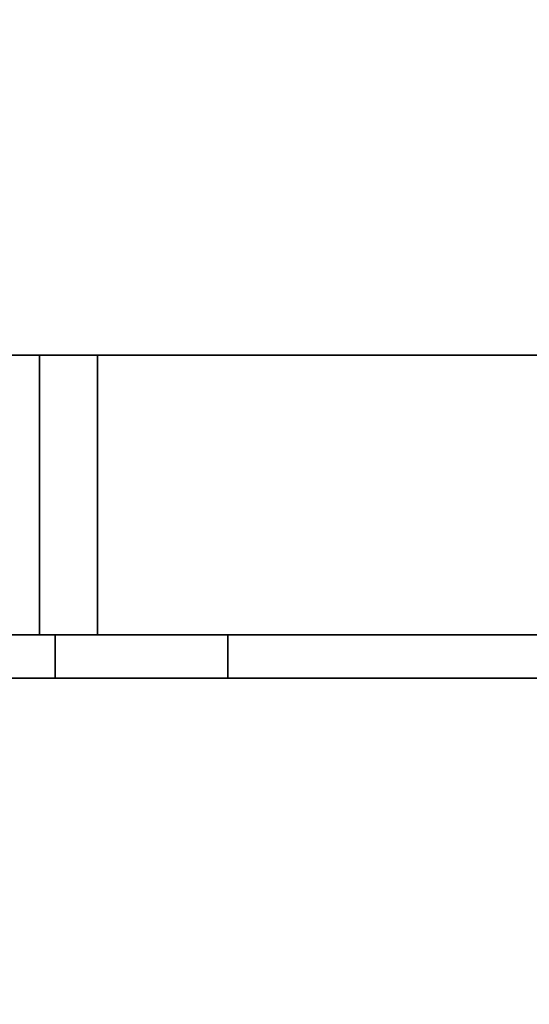
# Model space of a CAD drawing. Units: inches. Extents: x 706 to 1496, y 697 to 1287.
# Drawn here: x 824 to 826, y 962 to 965 of the extents above; entities that cross this region are included whole.
import ezdxf

# ---------------------------------------------------------------- set-up
doc = ezdxf.new("R2010")
doc.units = ezdxf.units.IN
doc.header["$LTSCALE"] = 15
doc.header["$MEASUREMENT"] = 0
doc.layers.add('Visible Edges(ANSI)', color=7, linetype='Continuous', lineweight=35)
doc.styles.get("Standard").update_dxf_attribs({"font": 'arial.ttf'})
doc.dimstyles.get("Standard").update_dxf_attribs({"dimtxt": 0.18, "dimasz": 0.18, "dimexe": 0.18, "dimexo": 0.0625, "dimgap": 0.09, "dimtad": 0, "dimtih": 1, "dimtoh": 1, "dimdec": 4, "dimzin": 0, "dimdsep": 46, "dimtxsty": 'Standard', "dimcen": 0.09, "dimadec": 0, "dimazin": 0, "dimtfac": 1, "dimtdec": 4, "dimtofl": 0, "dimtmove": 0, "dimatfit": 3, "dimfxl": 0, "dimtolj": 1, "dimtzin": 0, "dimarcsym": 0})

msp = doc.modelspace()

# ---------------------------------------------------------------- linework, layer by layer
at = {"layer": 'Visible Edges(ANSI)', "linetype": 'Continuous'}
for p, q in [((824.5478, 964.3662), (812.5845, 964.3662)), ((824.7422, 964.3662), (824.5478, 964.3662)), ((824.5478, 963.4282), (824.5478, 964.3662)), ((824.7422, 964.3662), (824.5478, 964.3662)), ((824.5478, 963.4282), (824.5478, 964.3662)), ((824.7422, 963.4282), (824.7422, 964.3662)), ((841.6609, 964.3662), (824.7422, 964.3662)), ((824.7422, 963.4282), (824.7422, 964.3662)), ((824.5478, 963.4282), (823.3456, 963.4282)), ((824.7422, 963.4282), (824.5478, 963.4282)), ((824.7422, 963.4282), (824.5478, 963.4282)), ((824.6, 963.2827), (824.6, 963.4282)), ((824.6, 963.2827), (824.6, 963.4282)), ((826.2291, 963.4282), (824.7422, 963.4282)), ((826.2291, 963.4282), (824.7422, 963.4282)), ((825.1789, 963.2827), (825.1789, 963.4282)), ((825.1789, 963.2827), (825.1789, 963.4282)), ((842.1747, 963.2827), (824.2289, 963.2827))]:
    msp.add_line(p, q, dxfattribs=at)

# ---------------------------------------------------------------- leaders
at = {"layer": 'Visible Edges(ANSI)'}
msp.add_leader([(834.7831, 946.0592), (789.8361, 976.9489)], dimstyle='Standard', override={"dimscale": 30, "dimtxt": 0.2032, "dimasz": 0.25, "dimdec": 2, "dimpost": ' in.', "dimtdec": 2, "dimlwd": 20, "dimlwe": 20}, dxfattribs=at)

doc.saveas('drawing.dxf')
